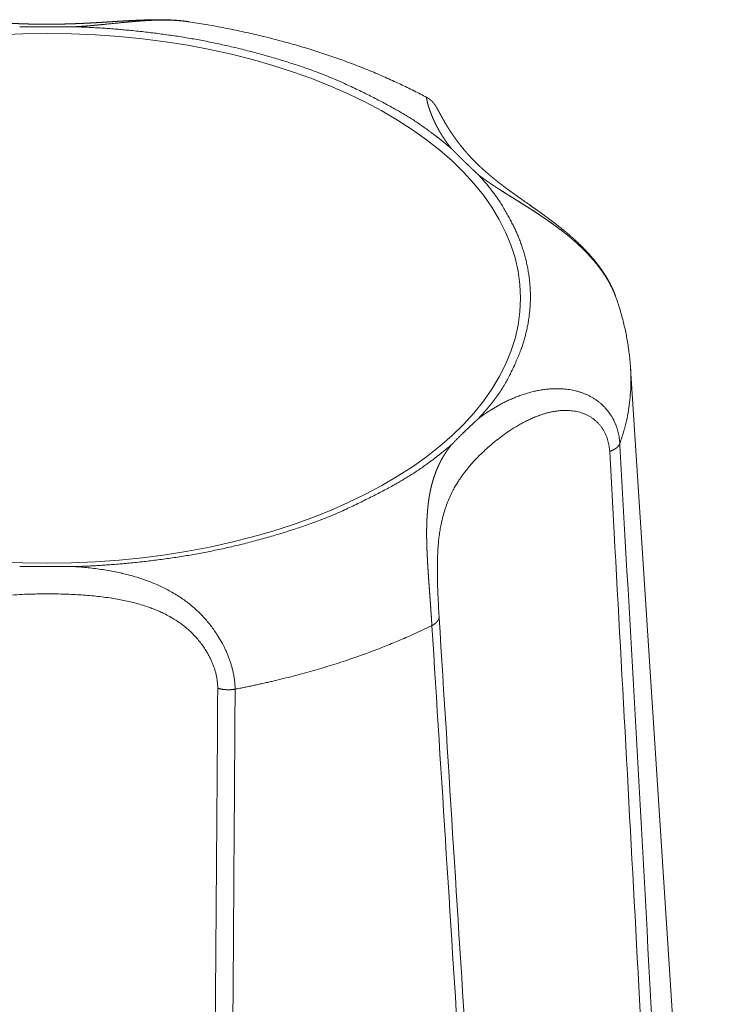
# Model space of a CAD drawing. Units: millimetres. Extents: x -612 to 3782, y -4661 to 6456.
# Drawn here: x 419 to 425, y 2678 to 2687 of the extents above; entities that cross this region are included whole.
import ezdxf

# ---------------------------------------------------------------- set-up
doc = ezdxf.new("R2010")
doc.units = ezdxf.units.MM
doc.header["$LTSCALE"] = 101.6
doc.layers.add('Visible (ISO)', color=7, linetype='Continuous', lineweight=50)
doc.layers.add('Visible Narrow (ISO)', color=7, linetype='Continuous', lineweight=18)

msp = doc.modelspace()

# ---------------------------------------------------------------- linework, layer by layer
at = {"layer": 'Visible (ISO)', "lineweight": 5}
msp.add_line((424.6468, 2683.9588), (425.3977, 2672.3231), dxfattribs=at)
at = {"layer": 'Visible (ISO)', "lineweight": 5, "flags": 128}
for points in [[(422.7269, 2686.5076, 0.005777), (422.6091, 2686.5686), (422.6057, 2686.5703, 0.00664), (422.4795, 2686.6317), (422.4736, 2686.6344, 0.006429), (422.3341, 2686.6979), (422.3335, 2686.6981, 0.006236), (422.1913, 2686.7585), (422.1908, 2686.7587, 0.006062), (422.046, 2686.8159), (422.0455, 2686.8162, 0.005896), (421.8983, 2686.8703), (421.8978, 2686.8705, 0.005746), (421.7483, 2686.9217), (421.7478, 2686.9218, 0.005609), (421.5961, 2686.9699), (421.5956, 2686.9701, 0.00548), (421.4418, 2687.0151), (421.4413, 2687.0152, 0.005365), (421.2856, 2687.0571), (421.2851, 2687.0572, 0.005259), (421.1276, 2687.0961), (421.1271, 2687.0962, 0.005164), (420.9679, 2687.1319), (420.9674, 2687.132, 0.005078), (420.8066, 2687.1647), (420.8053, 2687.165, 0.005), (420.6448, 2687.1942), (420.6437, 2687.1944, 0.004779), (420.485, 2687.2201), (420.4824, 2687.2205)], [(424.6468, 2683.9588), (424.6465, 2683.9631, 0.008042), (424.6409, 2684.0329), (424.6405, 2684.0368, 0.006413), (424.6337, 2684.0986, 0.006384), (424.6253, 2684.1601, 0.006351), (424.6154, 2684.2214, 0.006314), (424.6039, 2684.2824, 0.006268), (424.5909, 2684.3431, 0.006224), (424.5764, 2684.4033, 0.006167), (424.5604, 2684.4632, 0.006114), (424.543, 2684.5225), (424.5429, 2684.5228, 0.006051), (424.5242, 2684.5812), (424.5241, 2684.5814, 0.005893), (424.5042, 2684.6388), (424.504, 2684.6393)], [(422.9576, 2683.2357, -0.001129), (422.9721, 2683.2506), (422.9747, 2683.2533, -0.001812), (422.9947, 2683.2736), (422.9995, 2683.2784, -0.001736), (423.0218, 2683.3009, -0.001119), (423.0443, 2683.3231), (423.0478, 2683.3266, -0.002366), (423.0775, 2683.3557), (423.078, 2683.3561, -0.001122), (423.1088, 2683.3858), (423.1095, 2683.3865, -0.00254), (423.142, 2683.4174), (423.148, 2683.4231, -0.001524), (423.1731, 2683.4466), (423.1749, 2683.4483, -0.001638), (423.1966, 2683.4682), (423.1984, 2683.4699, -0.001245), (423.2165, 2683.4864), (423.2165, 2683.4864)], [(418.8929, 2682.0906, -0.000881), (418.9332, 2682.0912), (418.9369, 2682.0912, -0.001058), (418.9847, 2682.0918), (418.9851, 2682.0918, -0.000696), (419.0335, 2682.0922), (419.0404, 2682.0923, -0.001199), (419.1027, 2682.0925), (419.1206, 2682.0926, -0.001325), (419.2028, 2682.0925), (419.2151, 2682.0925, -0.000994), (419.2726, 2682.0922), (419.2796, 2682.0921, -0.000821), (419.3232, 2682.0918), (419.3237, 2682.0918, -0.000743), (419.3663, 2682.0913, -0.001006), (419.4089, 2682.0906), (419.4107, 2682.0906), (419.4107, 2682.0906)]]:
    msp.add_lwpolyline(points, format="xyb", dxfattribs=at)
at = {"layer": 'Visible (ISO)', "lineweight": 5}
for points, weights, knots in [([(420.4824, 2687.2205), (420.4606, 2687.2238), (420.4387, 2687.2264), (420.4354, 2687.2268), (420.4322, 2687.2272), (420.406, 2687.2304), (420.3797, 2687.2325), (420.3753, 2687.2328), (420.3709, 2687.2331), (420.3534, 2687.2345), (420.3359, 2687.2355), (420.3184, 2687.2365), (420.3008, 2687.2372), (420.2964, 2687.2374), (420.2921, 2687.2376), (420.2658, 2687.2386), (420.2395, 2687.2389), (420.2133, 2687.2391), (420.1871, 2687.239), (420.1609, 2687.239), (420.1348, 2687.2384), (420.1324, 2687.2383), (420.13, 2687.2383), (420.1086, 2687.2378), (420.0873, 2687.2371), (420.0659, 2687.2365), (420.0446, 2687.2357), (420.0431, 2687.2356), (420.0415, 2687.2355), (420.0171, 2687.2346), (419.9927, 2687.2335), (419.9873, 2687.2332), (419.9819, 2687.233), (419.9467, 2687.2313), (419.9114, 2687.2293), (419.8762, 2687.2274), (419.8411, 2687.2252), (419.806, 2687.2231), (419.7709, 2687.2209), (419.7358, 2687.2187), (419.7008, 2687.2165), (419.6659, 2687.2143), (419.631, 2687.2122), (419.6309, 2687.2122), (419.6309, 2687.2122), (419.5961, 2687.2101), (419.5613, 2687.2082), (419.5266, 2687.2063), (419.4918, 2687.2048), (419.486, 2687.2045), (419.4802, 2687.2043), (419.4341, 2687.2022), (419.3878, 2687.2007), (419.3417, 2687.1991), (419.2956, 2687.1981), (419.2495, 2687.1971), (419.2034, 2687.1967), (419.1573, 2687.1963), (419.1113, 2687.1966), (419.104, 2687.1966), (419.0968, 2687.1966), (419.0363, 2687.197), (418.9758, 2687.1987), (418.9686, 2687.1989), (418.9614, 2687.1991), (418.9152, 2687.2005), (418.869, 2687.2024), (418.8228, 2687.2043), (418.7766, 2687.2066), (418.7765, 2687.2066), (418.7764, 2687.2067), (418.7301, 2687.209), (418.6838, 2687.2116), (418.6838, 2687.2116), (418.6837, 2687.2116), (418.6372, 2687.2143), (418.5908, 2687.2171), (418.582, 2687.2177), (418.5732, 2687.2182), (418.5323, 2687.2207), (418.4913, 2687.2233), (418.4504, 2687.2258), (418.427, 2687.2272), (418.4035, 2687.2287), (418.3801, 2687.23), (418.3566, 2687.2314), (418.3331, 2687.2326), (418.3097, 2687.2339), (418.2861, 2687.2349), (418.2626, 2687.236), (418.2391, 2687.2368), (418.2155, 2687.2377), (418.1919, 2687.2382), (418.1683, 2687.2388), (418.1447, 2687.2391), (418.121, 2687.2393), (418.0973, 2687.2392), (418.0736, 2687.2391), (418.0499, 2687.2386), (418.0489, 2687.2385), (418.0479, 2687.2385), (418.0261, 2687.238), (418.0043, 2687.2371), (418.0039, 2687.2371), (418.0034, 2687.2371), (417.9826, 2687.2362), (417.9617, 2687.235), (417.9408, 2687.2337), (417.92, 2687.232), (417.9187, 2687.2319), (417.9173, 2687.2318), (417.8938, 2687.2298), (417.8704, 2687.2271), (417.8696, 2687.227), (417.8688, 2687.2269), (417.8454, 2687.2242), (417.822, 2687.2206), (417.8216, 2687.2206), (417.8212, 2687.2205)], [1, 0.999900527487, 1, 1, 1, 0.999759496779, 1, 1, 1, 0.99995367575, 1, 0.999959133458, 1, 1, 1, 0.999887375927, 1, 0.999979838106, 1, 0.99995143382, 1, 1, 1, 0.999993644368, 1, 0.999989947802, 1, 1, 1, 0.999993206961, 1, 1, 1, 0.999986434766, 1, 0.999998404266, 1, 0.999998859247, 1, 1, 1, 0.999997609296, 1, 1, 1, 0.999997864484, 1, 0.999987416464, 1, 1, 1, 0.999984872503, 1, 0.999981982421, 1, 0.999978956757, 1, 0.999975518142, 1, 1, 1, 0.999928508931, 1, 1, 1, 0.999982050527, 1, 0.999989272708, 1, 1, 1, 0.999994599878, 1, 1, 1, 0.999998159688, 1, 1, 1, 0.999999767335, 1, 1, 1, 0.999998689451, 1, 0.999996460176, 1, 0.999993164375, 1, 0.999988817933, 1, 0.999983446804, 1, 0.999977089559, 1, 0.999969792342, 1, 0.999961653479, 1, 1, 1, 0.999952613247, 1, 1, 1, 0.999961843878, 1, 0.999926886554, 1, 1, 1, 0.999871311457, 1, 1, 1, 0.99985232528, 1, 1, 1], [0, 0, 0, 0.014055, 0.014055, 0.016163, 0.016163, 0.032981, 0.032981, 0.035793, 0.035793, 0.04699, 0.04699, 0.058187, 0.058187, 0.060983, 0.060983, 0.077736, 0.077736, 0.094445, 0.094445, 0.111122, 0.111122, 0.112648, 0.112648, 0.126273, 0.126273, 0.139898, 0.139898, 0.140877, 0.140877, 0.15646, 0.15646, 0.159921, 0.159921, 0.182419, 0.182419, 0.204867, 0.204867, 0.227315, 0.227315, 0.249707, 0.249707, 0.272011, 0.272011, 0.272057, 0.272057, 0.294269, 0.294269, 0.31648, 0.31648, 0.320181, 0.320181, 0.349648, 0.349648, 0.379067, 0.379067, 0.408476, 0.408476, 0.437875, 0.437875, 0.442479, 0.442479, 0.481084, 0.481084, 0.485674, 0.485674, 0.515181, 0.515181, 0.544688, 0.544688, 0.544726, 0.544726, 0.574309, 0.574309, 0.574358, 0.574358, 0.604039, 0.604039, 0.60966, 0.60966, 0.635821, 0.635821, 0.661983, 0.661983, 0.688153, 0.688153, 0.714342, 0.714342, 0.740543, 0.740543, 0.766769, 0.766769, 0.793028, 0.793028, 0.819326, 0.819326, 0.845673, 0.845673, 0.872081, 0.872081, 0.873213, 0.873213, 0.897505, 0.897505, 0.89801, 0.89801, 0.921292, 0.921292, 0.944574, 0.944574, 0.94607, 0.94607, 0.972343, 0.972343, 0.973229, 0.973229, 0.999561, 0.999561, 1, 1, 1]), ([(419.4107, 2687.1725), (419.3969, 2687.1724), (419.3832, 2687.1723), (419.3428, 2687.1718), (419.3024, 2687.1715), (419.2619, 2687.1712), (419.2215, 2687.171), (419.2203, 2687.171), (419.2191, 2687.171), (419.1762, 2687.1708), (419.1334, 2687.1709), (419.1225, 2687.1709), (419.1116, 2687.171), (419.0831, 2687.171), (419.0547, 2687.1712), (419.0524, 2687.1712), (419.05, 2687.1712), (419.0263, 2687.1713), (419.0025, 2687.1715), (418.9787, 2687.1717), (418.924, 2687.1722), (418.8929, 2687.1725)], [1, 1, 1, 0.999999237266, 1, 0.999998889885, 1, 1, 1, 0.999994617084, 1, 1, 1, 0.999998504454, 1, 1, 1, 0.999999433598, 1, 1, 1, 1], [0, 0, 0, 0.054632, 0.054632, 0.215244, 0.215244, 0.375855, 0.375855, 0.380677, 0.380677, 0.550931, 0.550931, 0.594236, 0.594236, 0.707228, 0.707228, 0.716468, 0.716468, 0.810979, 0.810979, 0.905489, 1, 1, 1]), ([(424.504, 2684.6393), (424.4974, 2684.6577), (424.49, 2684.6758), (424.4899, 2684.6761), (424.4897, 2684.6764), (424.4821, 2684.6952), (424.4735, 2684.7135), (424.4731, 2684.7145), (424.4727, 2684.7154), (424.4633, 2684.7357), (424.453, 2684.7555), (424.4427, 2684.7754), (424.4316, 2684.7947), (424.4314, 2684.795), (424.4312, 2684.7953), (424.4204, 2684.8141), (424.409, 2684.8325), (424.4083, 2684.8336), (424.4076, 2684.8347), (424.3975, 2684.8508), (424.3868, 2684.8666), (424.3762, 2684.8824), (424.3651, 2684.8979), (424.3646, 2684.8987), (424.364, 2684.8994), (424.3519, 2684.9164), (424.3392, 2684.933), (424.338, 2684.9345), (424.3368, 2684.9361), (424.3219, 2684.9554), (424.3064, 2684.9743), (424.3063, 2684.9744), (424.3063, 2684.9744), (424.2909, 2684.9931), (424.2749, 2685.0113), (424.2748, 2685.0114), (424.2747, 2685.0115), (424.2589, 2685.0295), (424.2426, 2685.0471), (424.2262, 2685.0647), (424.2095, 2685.0819), (424.209, 2685.0823), (424.2086, 2685.0827), (424.191, 2685.1008), (424.1729, 2685.1183), (424.1722, 2685.119), (424.1715, 2685.1197), (424.1519, 2685.1387), (424.1319, 2685.1571), (424.129, 2685.1597), (424.1262, 2685.1624), (424.1013, 2685.1853), (424.0757, 2685.2073), (424.0744, 2685.2084), (424.0731, 2685.2095), (424.05, 2685.2294), (424.0266, 2685.2488), (424.0031, 2685.2682), (423.9792, 2685.2871), (423.978, 2685.288), (423.9768, 2685.289), (423.9511, 2685.3093), (423.9251, 2685.3292), (423.8991, 2685.3491), (423.8727, 2685.3686), (423.8722, 2685.369), (423.8718, 2685.3694), (423.8461, 2685.3884), (423.8201, 2685.4072), (423.8167, 2685.4097), (423.8132, 2685.4122), (423.7942, 2685.4259), (423.7751, 2685.4395), (423.7559, 2685.4531), (423.7279, 2685.4729), (423.6419, 2685.5333), (423.6239, 2685.546), (423.6059, 2685.5587), (423.5879, 2685.5714), (423.5847, 2685.5737), (423.5814, 2685.576), (423.5579, 2685.5927), (423.5346, 2685.6095), (423.5318, 2685.6115), (423.5291, 2685.6135), (423.5113, 2685.6263), (423.4936, 2685.6393), (423.476, 2685.6522), (423.4584, 2685.6654), (423.4581, 2685.6656), (423.4578, 2685.6658), (423.4397, 2685.6794), (423.4218, 2685.6933), (423.418, 2685.6962), (423.4142, 2685.6991), (423.3886, 2685.7189), (423.3636, 2685.7393), (423.3593, 2685.7427), (423.355, 2685.7462), (423.3239, 2685.7716), (423.2936, 2685.7979), (423.2931, 2685.7984), (423.2925, 2685.7988), (423.2633, 2685.8243), (423.2349, 2685.8507), (423.2344, 2685.8512), (423.2339, 2685.8517), (423.2066, 2685.8771), (423.1803, 2685.9036), (423.154, 2685.93), (423.1288, 2685.9575), (423.1276, 2685.9589), (423.1263, 2685.9603), (423.0997, 2685.9893), (423.0746, 2686.0196), (423.0718, 2686.023), (423.069, 2686.0263), (423.0495, 2686.0499), (423.0309, 2686.0742), (423.0305, 2686.0746), (423.0302, 2686.0751), (423.0123, 2686.0984), (422.9951, 2686.1223), (422.9779, 2686.1462), (422.9615, 2686.1706), (422.9559, 2686.179), (422.9503, 2686.1874), (422.9277, 2686.2212), (422.9071, 2686.2562), (422.9012, 2686.2663), (422.8953, 2686.2764), (422.8865, 2686.2913), (422.8781, 2686.3064), (422.8768, 2686.3087), (422.8755, 2686.311), (422.8697, 2686.3214), (422.8639, 2686.3319), (422.8582, 2686.3423), (422.8525, 2686.3528), (422.8518, 2686.3542), (422.8438, 2686.3689), (422.8366, 2686.3822), (422.8357, 2686.3841), (422.8314, 2686.3919), (422.8271, 2686.3997), (422.8228, 2686.4075), (422.8182, 2686.4151), (422.8169, 2686.4173), (422.8156, 2686.4196), (422.8135, 2686.4231), (422.8113, 2686.4266), (422.8091, 2686.4301), (422.8068, 2686.4335), (422.8061, 2686.4345), (422.8055, 2686.4355), (422.8018, 2686.441), (422.7978, 2686.4462), (422.797, 2686.4473), (422.7962, 2686.4483), (422.7922, 2686.4535), (422.7879, 2686.4584), (422.7837, 2686.4633), (422.7792, 2686.4681), (422.7789, 2686.4684), (422.7785, 2686.4688), (422.7744, 2686.4732), (422.7699, 2686.4773), (422.7654, 2686.4813), (422.7607, 2686.4851), (422.7606, 2686.4853), (422.7604, 2686.4854), (422.7556, 2686.4893), (422.7505, 2686.4929), (422.7455, 2686.4964), (422.7403, 2686.4998), (422.7402, 2686.4999), (422.7401, 2686.4999), (422.7347, 2686.5034), (422.729, 2686.5065), (422.728, 2686.507), (422.7269, 2686.5076)], [1, 0.999795523888, 1, 1, 1, 0.999724037627, 1, 1, 1, 0.999756637622, 1, 0.99978591407, 1, 1, 1, 0.99981185767, 1, 1, 1, 0.999853640624, 1, 0.999913948477, 1, 1, 1, 0.999837562468, 1, 1, 1, 0.999859813792, 1, 1, 1, 0.999880410815, 1, 1, 1, 0.999899253993, 1, 0.999916905686, 1, 1, 1, 0.999914057559, 1, 1, 1, 0.999914897559, 1, 1, 1, 0.999854765415, 1, 1, 1, 0.999952243583, 1, 0.99994449162, 1, 1, 1, 0.999966069199, 1, 0.999971624085, 1, 1, 1, 0.999982122732, 1, 1, 1, 0.999991231902, 1, 1, 1, 1, 1, 0.999999157138, 1, 1, 1, 0.999990002902, 1, 1, 1, 0.999993180125, 1, 0.999983603492, 1, 1, 1, 0.999981129652, 1, 1, 1, 0.999905237364, 1, 1, 1, 0.999878013274, 1, 1, 1, 0.999847647884, 1, 1, 1, 0.999816187431, 1, 0.999786884616, 1, 1, 1, 0.999705032922, 1, 1, 1, 0.999816394285, 1, 1, 1, 0.999891575552, 1, 0.999846093162, 1, 1, 1, 0.999566982506, 1, 1, 1, 0.999946334736, 1, 1, 1, 0.999992891099, 1, 0.999994190569, 1, 1, 1, 1, 1, 0.999973440602, 1, 0.999910337272, 1, 1, 1, 0.999919997498, 1, 0.999853387691, 1, 1, 1, 0.999587672263, 1, 1, 1, 0.999517248908, 1, 0.999810313119, 1, 1, 1, 0.999106956859, 1, 0.999687409328, 1, 1, 1, 0.99942342685, 1, 0.999794431494, 1, 1, 1, 0.999107353122, 1, 1, 1], [0, 0, 0, 0.014542, 0.014542, 0.014803, 0.014803, 0.029864, 0.029864, 0.030645, 0.030645, 0.047267, 0.047267, 0.063886, 0.063886, 0.064139, 0.064139, 0.080249, 0.080249, 0.081222, 0.081222, 0.095387, 0.095387, 0.109552, 0.109552, 0.110244, 0.110244, 0.125793, 0.125793, 0.127244, 0.127244, 0.145406, 0.145406, 0.145479, 0.145479, 0.163496, 0.163496, 0.163573, 0.163573, 0.181435, 0.181435, 0.199297, 0.199297, 0.199741, 0.199741, 0.21849, 0.21849, 0.219238, 0.219238, 0.239484, 0.239484, 0.242403, 0.242403, 0.267547, 0.267547, 0.268791, 0.268791, 0.291449, 0.291449, 0.314107, 0.314107, 0.315249, 0.315249, 0.339629, 0.339629, 0.36401, 0.36401, 0.36446, 0.36446, 0.388271, 0.388271, 0.39145, 0.39145, 0.408903, 0.408903, 0.426356, 0.443809, 0.461263, 0.461263, 0.478716, 0.478716, 0.481882, 0.481882, 0.504654, 0.504654, 0.507366, 0.507366, 0.524713, 0.524713, 0.54206, 0.54206, 0.542351, 0.542351, 0.560279, 0.560279, 0.564096, 0.564096, 0.589655, 0.589655, 0.594028, 0.594028, 0.625812, 0.625812, 0.626362, 0.626362, 0.657046, 0.657046, 0.657625, 0.657625, 0.68715, 0.68715, 0.716675, 0.716675, 0.718145, 0.718145, 0.749291, 0.749291, 0.752756, 0.752756, 0.776977, 0.776977, 0.77744, 0.77744, 0.800738, 0.800738, 0.824035, 0.824035, 0.832013, 0.832013, 0.864191, 0.864191, 0.873451, 0.873451, 0.887121, 0.887121, 0.889236, 0.889236, 0.898677, 0.898677, 0.908117, 0.908117, 0.909381, 0.92135, 0.923248, 0.923248, 0.93142, 0.93142, 0.939592, 0.939592, 0.941944, 0.941944, 0.945713, 0.945713, 0.949483, 0.949483, 0.950623, 0.950623, 0.956671, 0.956671, 0.95788, 0.95788, 0.963844, 0.963844, 0.96981, 0.96981, 0.970287, 0.970287, 0.975822, 0.975822, 0.981361, 0.981361, 0.98157, 0.98157, 0.987227, 0.987227, 0.992886, 0.992886, 0.993013, 0.993013, 0.998921, 0.998921, 1, 1, 1]), ([(423.2165, 2685.7767), (423.1945, 2685.7969), (423.1806, 2685.8099), (423.1666, 2685.8229), (423.1527, 2685.836), (423.1519, 2685.8368), (423.1511, 2685.8375), (423.1381, 2685.8497), (423.1252, 2685.862), (423.1123, 2685.8743), (423.0994, 2685.8866), (423.0988, 2685.8873), (423.0981, 2685.8879), (423.0839, 2685.9016), (423.0699, 2685.9153), (423.0672, 2685.9178), (423.0646, 2685.9204), (423.0464, 2685.9381), (423.0285, 2685.956), (423.0255, 2685.959), (423.0225, 2685.962), (423.0106, 2685.9738), (422.9987, 2685.9858), (422.9979, 2685.9866), (422.9971, 2685.9874), (422.9868, 2685.9977), (422.9765, 2686.0081), (422.9663, 2686.0185), (422.9576, 2686.0274)], [1, 1, 1, 0.999994937849, 1, 1, 1, 0.999997526619, 1, 0.999994616288, 1, 1, 1, 0.999995308243, 1, 1, 1, 0.999985574411, 1, 1, 1, 0.999997041508, 1, 1, 1, 0.999997702637, 1, 1, 1], [0, 0, 0, 0.108511, 0.108511, 0.217021, 0.217021, 0.223316, 0.223316, 0.324562, 0.324562, 0.425808, 0.425808, 0.431059, 0.431059, 0.542808, 0.542808, 0.563768, 0.563768, 0.70774, 0.70774, 0.731851, 0.731851, 0.827603, 0.827603, 0.833971, 0.833971, 0.916985, 0.916985, 1, 1, 1])]:
    msp.add_rational_spline(points, weights, degree=2, knots=knots, dxfattribs=at)
at = {"layer": 'Visible Narrow (ISO)', "lineweight": 5, "flags": 128}
for points in [[(424.5452, 2683.2493), (424.5452, 2683.2498, 0.010375), (424.5431, 2683.2756, 0.011105), (424.5399, 2683.3013), (424.5399, 2683.3017, 0.011203), (424.5355, 2683.3277), (424.5355, 2683.3278, 0.011351), (424.53, 2683.3533), (424.5299, 2683.3534, 0.011552), (424.5233, 2683.3784), (424.5233, 2683.3785, 0.011804), (424.5156, 2683.4029, 0.012151), (424.5068, 2683.427), (424.5062, 2683.4284, 0.01286), (424.4971, 2683.4497), (424.4965, 2683.4511, 0.009775), (424.4878, 2683.4691, 0.00971), (424.4785, 2683.4867), (424.4762, 2683.4909, 0.019215), (424.4608, 2683.5162), (424.4581, 2683.5204, 0.018968), (424.4356, 2683.5519), (424.4354, 2683.552, 0.018765), (424.4109, 2683.5814), (424.4076, 2683.585, 0.01863), (424.3877, 2683.6055, 0.009283), (424.3667, 2683.6248), (424.3667, 2683.6248, 0.018928), (424.3446, 2683.6429), (424.3407, 2683.6459, 0.014248), (424.3165, 2683.6632), (424.3164, 2683.6632, 0.013843), (424.2915, 2683.679), (424.2914, 2683.6791, 0.013409), (424.2657, 2683.6934), (424.2657, 2683.6934, 0.012957), (424.2394, 2683.7064), (424.2393, 2683.7064, 0.012496), (424.2124, 2683.718), (424.2124, 2683.718, 0.012038), (424.185, 2683.7282), (424.185, 2683.7282, 0.011591), (424.1571, 2683.7372, 0.011161), (424.1289, 2683.7448), (424.1289, 2683.7448, 0.010755), (424.1005, 2683.7512), (424.1004, 2683.7512, 0.010378), (424.0718, 2683.7564), (424.0717, 2683.7564, 0.010031), (424.0429, 2683.7604), (424.0429, 2683.7604, 0.009719), (424.0141, 2683.7632), (424.014, 2683.7632, 0.009442), (423.9852, 2683.7649, 0.009261), (423.9563, 2683.7656), (423.951, 2683.7656, 0.014104), (423.9116, 2683.7647), (423.9062, 2683.7644, 0.012241), (423.8614, 2683.7609), (423.8613, 2683.7609, 0.01171), (423.817, 2683.7553), (423.8169, 2683.7553, 0.011162), (423.7731, 2683.7478), (423.773, 2683.7478, 0.01061), (423.7298, 2683.7384), (423.7297, 2683.7383, 0.010063), (423.6872, 2683.7272), (423.6871, 2683.7272, 0.009527), (423.6452, 2683.7145), (423.6451, 2683.7145, 0.009007), (423.604, 2683.7003), (423.6038, 2683.7002, 0.008507), (423.5635, 2683.6848), (423.5634, 2683.6847, 0.00803), (423.5239, 2683.668), (423.5237, 2683.6679, 0.007576), (423.4851, 2683.6502), (423.4849, 2683.6501, 0.007146), (423.4473, 2683.6314), (423.4471, 2683.6313, 0.006747), (423.4104, 2683.6118), (423.4083, 2683.6107, 0.006343), (423.3763, 2683.5926, 0.004536), (423.3447, 2683.5738), (423.3421, 2683.5722, 0.008333), (423.3057, 2683.5493), (423.3008, 2683.5461, 0.009169), (423.2581, 2683.5171), (423.2577, 2683.5168, 0.009654), (423.2171, 2683.4869), (423.2165, 2683.4864)], [(422.8435, 2681.6186), (422.8435, 2681.6198, -0.001839), (422.8377, 2681.7186), (422.8371, 2681.7293, -0.002815), (422.8333, 2681.8067), (422.8327, 2681.8189, -0.001779), (422.8306, 2681.8719, -0.00204), (422.8289, 2681.9248), (422.8289, 2681.925, -0.002354), (422.8277, 2681.9784), (422.8276, 2681.9785, -0.002715), (422.8269, 2682.0316), (422.8269, 2682.0319, -0.003136), (422.8268, 2682.0843, -0.003612), (422.8275, 2682.1367), (422.8276, 2682.1417, -0.005447), (422.8291, 2682.1945), (422.8294, 2682.1997, -0.004561), (422.8315, 2682.242), (422.8315, 2682.2423, -0.004945), (422.8343, 2682.2838, -0.005088), (422.838, 2682.3252), (422.839, 2682.335, -0.011067), (422.8461, 2682.3928), (422.8463, 2682.3942, -0.005824), (422.8548, 2682.4488, -0.012317), (422.8653, 2682.5029), (422.8673, 2682.5122, -0.013094), (422.8836, 2682.5781), (422.8839, 2682.5793, -0.013691), (422.903, 2682.6418), (422.9033, 2682.6428, -0.014075), (422.9251, 2682.7022), (422.9254, 2682.7029, -0.014208), (422.9498, 2682.7595), (422.9501, 2682.76, -0.014041), (422.9772, 2682.8142), (422.9809, 2682.821, -0.013552), (423.0032, 2682.8601), (423.0052, 2682.8634, -0.006533), (423.025, 2682.895, -0.009357), (423.0458, 2682.9259, -0.00603), (423.0675, 2682.9562), (423.0738, 2682.9648, -0.014054), (423.1098, 2683.011), (423.1189, 2683.022, -0.007773), (423.1517, 2683.0604, -0.007727), (423.1856, 2683.0978), (423.1947, 2683.1075, -0.015039), (423.249, 2683.162), (423.2493, 2683.1623, -0.007405), (423.3066, 2683.215), (423.3072, 2683.2156, -0.014485), (423.368, 2683.2667), (423.3684, 2683.267, -0.007146), (423.4321, 2683.3161), (423.4346, 2683.318, -0.013913), (423.4975, 2683.3623), (423.511, 2683.3713, -0.006494), (423.5486, 2683.3956, -0.007183), (423.5868, 2683.4188), (423.5869, 2683.4188, -0.007896), (423.626, 2683.441), (423.6261, 2683.4411, -0.008665), (423.666, 2683.462, -0.009494), (423.7067, 2683.4815), (423.7068, 2683.4815, -0.010386), (423.7481, 2683.4993), (423.7482, 2683.4993, -0.01134), (423.7901, 2683.5153), (423.7954, 2683.5171, -0.012396), (423.8273, 2683.5276), (423.8273, 2683.5276, -0.006536), (423.8595, 2683.5367, -0.013946), (423.8919, 2683.5446), (423.9028, 2683.5469, -0.015107), (423.9355, 2683.5528), (423.941, 2683.5536, -0.007969), (423.963, 2683.5565, -0.008075), (423.985, 2683.5588), (423.991, 2683.5593, -0.019852), (424.0252, 2683.5608), (424.0313, 2683.5608, -0.01267), (424.059, 2683.5603), (424.0591, 2683.5603, -0.013214), (424.0867, 2683.5583), (424.0867, 2683.5583, -0.013863), (424.1141, 2683.5548), (424.1141, 2683.5548, -0.014567), (424.1412, 2683.5498), (424.1412, 2683.5498, -0.015315), (424.1678, 2683.5432), (424.1679, 2683.5432, -0.01609), (424.194, 2683.5349, -0.016869), (424.2195, 2683.525, -0.017626), (424.2442, 2683.5133), (424.2442, 2683.5133, -0.01833), (424.2681, 2683.4999), (424.2682, 2683.4998, -0.018968), (424.2912, 2683.4846), (424.2944, 2683.4822, -0.023454), (424.3144, 2683.4663, -0.01222), (424.3332, 2683.449), (424.3336, 2683.4486, -0.024288), (424.3519, 2683.4292), (424.352, 2683.4291, -0.012153), (424.3689, 2683.4082), (424.3691, 2683.408, -0.024241), (424.3847, 2683.3856), (424.3848, 2683.3855, -0.012142), (424.3989, 2683.3617), (424.399, 2683.3615, -0.02438), (424.4116, 2683.3362), (424.4147, 2683.3292, -0.022413), (424.4257, 2683.3009), (424.4266, 2683.2982, -0.014306), (424.4339, 2683.2744, -0.013845), (424.4398, 2683.2503), (424.4398, 2683.2501, -0.013472), (424.4445, 2683.2252), (424.4445, 2683.2248, -0.013195), (424.4478, 2683.1999), (424.4479, 2683.1996, -0.012207), (424.4498, 2683.1752), (424.4499, 2683.1744)], [(424.4499, 2683.1744), (424.4922, 2682.4072, -0.000423), (424.7243, 2678.1366), (424.7566, 2677.5329, -0.000226), (424.9191, 2674.4694, -0.000297), (425.0784, 2671.4056), (425.0858, 2671.2612), (425.0867, 2671.2432)], [(425.2007, 2671.3176), (425.1854, 2671.6044, 0.000449), (424.8629, 2677.5519), (424.8481, 2677.8207, 0.000334), (424.5463, 2683.2301), (424.5452, 2683.2493)], [(420.9216, 2680.9367), (420.9215, 2680.9447, 0.01798), (420.9198, 2680.9857), (420.9195, 2680.9895, 0.011169), (420.9162, 2681.0226, 0.010676), (420.9114, 2681.0556), (420.9114, 2681.0558, 0.010184), (420.9052, 2681.0889), (420.9052, 2681.089, 0.009733), (420.8976, 2681.1222), (420.8975, 2681.1224, 0.009325), (420.8886, 2681.1556), (420.8885, 2681.1558, 0.008958), (420.8783, 2681.1889), (420.8782, 2681.1891, 0.008631), (420.8667, 2681.2222), (420.8667, 2681.2223, 0.008344), (420.8539, 2681.2553), (420.8539, 2681.2554, 0.008094), (420.8399, 2681.2882), (420.8399, 2681.2883, 0.007919), (420.8248, 2681.3208), (420.8208, 2681.3291, 0.015258), (420.7958, 2681.3771), (420.7913, 2681.3851, 0.0148), (420.754, 2681.4474), (420.749, 2681.4551, 0.014635), (420.7183, 2681.5002), (420.7182, 2681.5003, 0.00731), (420.6857, 2681.5437), (420.6856, 2681.5438, 0.014872), (420.6513, 2681.5856), (420.6453, 2681.5925, 0.007607), (420.6214, 2681.619), (420.6213, 2681.6191, 0.007751), (420.5968, 2681.6448), (420.5967, 2681.6449, 0.007943), (420.5716, 2681.6695), (420.5714, 2681.6697, 0.008224), (420.546, 2681.6931, 0.008142), (420.5198, 2681.7157), (420.5191, 2681.7163, 0.007341), (420.4908, 2681.7392), (420.4855, 2681.7433, 0.011566), (420.4456, 2681.7732), (420.4408, 2681.7766, 0.011219), (420.3912, 2681.8103), (420.3909, 2681.8105, 0.01083), (420.3403, 2681.8417), (420.3401, 2681.8419, 0.010401), (420.2887, 2681.8706), (420.2885, 2681.8707, 0.009941), (420.2364, 2681.8972), (420.2362, 2681.8973, 0.009458), (420.1835, 2681.9215), (420.1833, 2681.9216, 0.008959), (420.1301, 2681.9437), (420.1299, 2681.9438, 0.008449), (420.0763, 2681.9639), (420.0761, 2681.964, 0.007935), (420.0222, 2681.9823), (420.022, 2681.9823, 0.007418), (419.9679, 2681.9988), (419.9677, 2681.9989, 0.006909), (419.9136, 2682.0137, 0.006388), (419.859, 2682.0271), (419.8566, 2682.0276, 0.00711), (419.7968, 2682.0406), (419.7935, 2682.0413, 0.007), (419.7269, 2682.0537), (419.7262, 2682.0539, 0.00653), (419.6583, 2682.0647), (419.6582, 2682.0647, 0.006045), (419.5903, 2682.0738), (419.5902, 2682.0738, 0.005548), (419.5223, 2682.0813), (419.5162, 2682.0819, 0.005017), (419.4604, 2682.0869), (419.4543, 2682.0874, 0.002974), (419.4108, 2682.0906), (419.4107, 2682.0906)], [(418.8193, 2681.823, -0.005756), (418.9148, 2681.8285, -0.005135), (419.0106, 2681.8319), (419.0229, 2681.8322, -0.004482), (419.0942, 2681.8334, -0.001914), (419.1654, 2681.8337, -0.004465), (419.2367, 2681.833), (419.2574, 2681.8327, -0.00558), (419.3516, 2681.8299), (419.3602, 2681.8296, -0.004106), (419.4372, 2681.8258), (419.4374, 2681.8258, -0.004585), (419.5138, 2681.8208, -0.005303), (419.59, 2681.8142, -0.00601), (419.666, 2681.806), (419.6669, 2681.8059, -0.006731), (419.7409, 2681.7959), (419.7447, 2681.7953, -0.007085), (419.8109, 2681.7845), (419.8138, 2681.784, -0.00663), (419.8739, 2681.7725, -0.00742), (419.9337, 2681.7594), (419.9337, 2681.7594, -0.008232), (419.9931, 2681.7443, -0.009072), (420.052, 2681.7272, -0.009935), (420.1101, 2681.7079), (420.1174, 2681.7053, -0.010848), (420.1603, 2681.689, -0.005717), (420.2027, 2681.6713, -0.012128), (420.2444, 2681.6521), (420.2514, 2681.6487, -0.012997), (420.3057, 2681.6203), (420.3058, 2681.6203, -0.013854), (420.3587, 2681.5889), (420.3628, 2681.5863, -0.01451), (420.4062, 2681.5571, -0.012954), (420.4481, 2681.5255), (420.4496, 2681.5243, -0.020193), (420.4922, 2681.4874), (420.4973, 2681.4827, -0.019462), (420.5465, 2681.4328), (420.5525, 2681.4261, -0.019222), (420.5866, 2681.3858), (420.5867, 2681.3857, -0.009613), (420.6182, 2681.3436), (420.6183, 2681.3435, -0.019662), (420.6471, 2681.2999), (420.6518, 2681.2923, -0.010126), (420.6691, 2681.2624), (420.6692, 2681.2623, -0.010367), (420.6851, 2681.2319), (420.6852, 2681.2318, -0.010691), (420.6997, 2681.201), (420.6998, 2681.2009, -0.011077), (420.7129, 2681.1698), (420.7129, 2681.1697, -0.011526), (420.7245, 2681.1384), (420.7245, 2681.1382, -0.012039), (420.7345, 2681.1068), (420.7345, 2681.1067, -0.012618), (420.7428, 2681.0752), (420.7428, 2681.075, -0.01326), (420.7494, 2681.0435), (420.7494, 2681.0433, -0.013962), (420.7542, 2681.0119), (420.7542, 2681.0117, -0.01472), (420.7571, 2680.9805), (420.7571, 2680.9804, -0.015542), (420.7582, 2680.9492), (420.7582, 2680.9453)], [(423.1159, 2677.2728), (423.1157, 2677.2757, -0.000287), (422.8441, 2681.6088), (422.8435, 2681.6186)], [(422.7754, 2681.5352, 0.00029), (423.0481, 2677.234), (423.0936, 2676.5227, 0.000391), (423.3366, 2672.7711), (423.3841, 2672.0462, 0.000189), (423.5358, 2669.7446), (423.5383, 2669.7075)], [(420.7582, 2680.9453, -0.000549), (420.7251, 2676.5492), (420.7188, 2675.8219, -0.00074), (420.6801, 2671.9823), (420.6715, 2671.2412, -0.000359), (420.6425, 2668.884), (420.642, 2668.846)], [(420.8142, 2668.828, 0.000568), (420.8598, 2673.0139), (420.8633, 2673.3643, 0.000595), (420.8974, 2677.3378), (420.9002, 2677.7263, 0.000374), (420.9215, 2680.9228), (420.9216, 2680.9367)]]:
    msp.add_lwpolyline(points, format="xyb", dxfattribs=at)
at = {"layer": 'Visible Narrow (ISO)', "lineweight": 5}
msp.add_ellipse((419.1518, 2684.617), major_axis=(4.4585, 0), ratio=0.559193, dxfattribs=at)
for points, weights, knots in [([(419.4107, 2687.1725), (419.4201, 2687.1731), (419.4296, 2687.1736), (419.4527, 2687.1749), (419.4759, 2687.1765), (419.479, 2687.1768), (419.4821, 2687.177), (419.499, 2687.1782), (419.5159, 2687.1795), (419.5328, 2687.1808), (419.5497, 2687.1822), (419.5666, 2687.1836), (419.5835, 2687.1851), (419.6004, 2687.1866), (419.6173, 2687.1882), (419.6342, 2687.1898), (419.6511, 2687.1914), (419.6681, 2687.1931), (419.7019, 2687.1964), (419.837, 2687.21), (419.8539, 2687.2117), (419.8707, 2687.2133), (419.8875, 2687.2149), (419.9042, 2687.2165), (419.921, 2687.2181), (419.9377, 2687.2196), (419.9545, 2687.221), (419.9711, 2687.2225), (419.9879, 2687.2238), (420.0045, 2687.2252), (420.0211, 2687.2264), (420.0376, 2687.2276), (420.0543, 2687.2287), (420.0707, 2687.2298), (420.0873, 2687.2308), (420.1036, 2687.2317), (420.1201, 2687.2325), (420.1364, 2687.2333), (420.1528, 2687.234), (420.1691, 2687.2346), (420.1854, 2687.235), (420.2015, 2687.2354), (420.2177, 2687.2356), (420.2338, 2687.2358), (420.2498, 2687.2358), (420.2659, 2687.2358), (420.2819, 2687.2356), (420.2829, 2687.2356), (420.2839, 2687.2355), (420.3017, 2687.2353), (420.3195, 2687.2346), (420.3206, 2687.2346), (420.3216, 2687.2346), (420.3373, 2687.234), (420.353, 2687.2331), (420.353, 2687.2331), (420.3531, 2687.2331), (420.3687, 2687.2323), (420.3843, 2687.2312), (420.3857, 2687.2311), (420.3872, 2687.231), (420.3998, 2687.23), (420.4125, 2687.2289), (420.4139, 2687.2287), (420.4153, 2687.2286), (420.4251, 2687.2277), (420.4348, 2687.2266), (420.4445, 2687.2256), (420.4542, 2687.2244), (420.4553, 2687.2242), (420.4564, 2687.2241), (420.4683, 2687.2225), (420.4801, 2687.2206), (420.4813, 2687.2204), (420.4825, 2687.2202)], [1, 1, 1, 0.999972476126, 1, 1, 1, 0.999994152454, 1, 0.99999549263, 1, 0.999996750664, 1, 0.99999779281, 1, 0.999998629913, 1, 1, 1, 1, 1, 0.999998960968, 1, 0.999998204423, 1, 0.999997227886, 1, 0.999996019848, 1, 0.999994566581, 1, 0.999992852181, 1, 0.999990858581, 1, 0.999988565574, 1, 0.999985950916, 1, 0.999982990521, 1, 0.999979658743, 1, 0.999975928782, 1, 0.999971938863, 1, 1, 1, 0.999947583264, 1, 1, 1, 0.999960655911, 1, 1, 1, 0.999955043893, 1, 1, 1, 0.999948617587, 1, 1, 1, 0.999977050253, 1, 0.999941808728, 1, 1, 1, 0.999866526509, 1, 1, 1], [0, 0, 0, 0.019368, 0.019368, 0.066915, 0.066915, 0.073348, 0.073348, 0.10803, 0.10803, 0.142711, 0.142711, 0.177451, 0.177451, 0.212252, 0.212252, 0.247078, 0.247078, 0.281913, 0.316747, 0.351582, 0.351582, 0.386335, 0.386335, 0.420991, 0.420991, 0.455537, 0.455537, 0.48996, 0.48996, 0.524248, 0.524248, 0.558388, 0.558388, 0.592369, 0.592369, 0.62618, 0.62618, 0.659814, 0.659814, 0.69326, 0.69326, 0.726511, 0.726511, 0.759563, 0.759563, 0.792615, 0.792615, 0.794668, 0.794668, 0.831358, 0.831358, 0.833513, 0.833513, 0.865892, 0.865892, 0.865996, 0.865996, 0.898168, 0.898168, 0.901201, 0.901201, 0.927307, 0.927307, 0.930288, 0.930288, 0.950434, 0.950434, 0.970579, 0.970579, 0.972851, 0.972851, 0.997539, 0.997539, 1, 1, 1]), ([(422.7271, 2686.5061), (422.7268, 2686.5064), (422.7263, 2686.5067), (422.7261, 2686.5066), (422.7259, 2686.5063), (422.7258, 2686.5061), (422.7257, 2686.5058), (422.7255, 2686.5051), (422.7255, 2686.5031), (422.7256, 2686.5004), (422.7259, 2686.4968), (422.7265, 2686.4923), (422.7269, 2686.4898), (422.7273, 2686.4872), (422.7278, 2686.4847), (422.7279, 2686.484), (422.728, 2686.4834), (422.7288, 2686.4796), (422.7296, 2686.4758), (422.7297, 2686.4755), (422.7297, 2686.4752), (422.7307, 2686.4709), (422.7317, 2686.4666), (422.7318, 2686.4663), (422.7318, 2686.466), (422.733, 2686.4612), (422.7342, 2686.4564), (422.7343, 2686.4561), (422.7344, 2686.4559), (422.7357, 2686.4506), (422.7372, 2686.4453), (422.7373, 2686.4451), (422.7373, 2686.4449), (422.7389, 2686.4391), (422.7406, 2686.4334), (422.7407, 2686.4332), (422.7407, 2686.433), (422.7425, 2686.4268), (422.7444, 2686.4207), (422.7445, 2686.4205), (422.7446, 2686.4203), (422.7466, 2686.4138), (422.7487, 2686.4073), (422.7494, 2686.4052), (422.75, 2686.4032), (422.7535, 2686.3926), (422.7572, 2686.3822), (422.758, 2686.38), (422.7588, 2686.3777), (422.7642, 2686.3628), (422.77, 2686.348), (422.7709, 2686.3458), (422.7718, 2686.3435), (422.7766, 2686.331), (422.7819, 2686.3187), (422.7821, 2686.3182), (422.7824, 2686.3176), (422.7872, 2686.3064), (422.7922, 2686.2952), (422.7972, 2686.284), (422.8025, 2686.273), (422.8028, 2686.2724), (422.803, 2686.2718), (422.8079, 2686.2617), (422.813, 2686.2517), (422.818, 2686.2416), (422.8233, 2686.2317), (422.8237, 2686.2309), (422.8241, 2686.2302), (422.83, 2686.2189), (422.8362, 2686.2078), (422.8424, 2686.1967), (422.8488, 2686.1858), (422.8488, 2686.1856), (422.8489, 2686.1855), (422.8554, 2686.1744), (422.8622, 2686.1633), (422.864, 2686.1603), (422.8658, 2686.1574), (422.8762, 2686.1404), (422.8873, 2686.1238), (422.8891, 2686.121), (422.891, 2686.1182), (422.8987, 2686.1067), (422.9066, 2686.0955), (422.9145, 2686.0842), (422.9226, 2686.0731), (422.9236, 2686.0717), (422.9245, 2686.0704), (422.933, 2686.0588), (422.9418, 2686.0475), (422.9428, 2686.0462), (422.9437, 2686.045), (422.9506, 2686.0361), (422.9576, 2686.0274)], [1, 1, 1, 1, 1, 0.984131086201, 1, 1, 1, 1, 1, 1, 1, 0.999875061787, 1, 1, 1, 0.999923060685, 1, 1, 1, 0.99994566409, 1, 1, 1, 0.999958017047, 1, 1, 1, 0.999965200929, 1, 1, 1, 0.999969509899, 1, 1, 1, 0.999972078066, 1, 1, 1, 0.999972946282, 1, 1, 1, 0.999896841979, 1, 1, 1, 0.999893410828, 1, 1, 1, 0.999882010787, 1, 1, 1, 0.99996756184, 1, 0.999903968905, 1, 1, 1, 0.999961096394, 1, 0.999941711451, 1, 1, 1, 0.999948816593, 1, 0.999948769932, 1, 1, 1, 0.999948215847, 1, 1, 1, 0.999787878037, 1, 1, 1, 0.999944879383, 1, 0.999943044961, 1, 1, 1, 0.999906715788, 1, 1, 1, 0.999962079099, 1], [0, 0, 0, 0.020007, 0.040015, 0.050018, 0.050018, 0.058556, 0.058556, 0.084583, 0.093259, 0.101934, 0.119285, 0.127961, 0.127961, 0.136636, 0.136636, 0.138806, 0.138806, 0.151821, 0.151821, 0.152753, 0.152753, 0.167631, 0.167631, 0.168519, 0.168519, 0.185172, 0.185172, 0.186015, 0.186015, 0.204354, 0.204354, 0.205151, 0.205151, 0.225085, 0.225085, 0.225838, 0.225838, 0.247277, 0.247277, 0.247985, 0.247985, 0.270839, 0.270839, 0.278007, 0.278007, 0.315193, 0.315193, 0.323123, 0.323123, 0.376168, 0.376168, 0.384353, 0.384353, 0.429185, 0.429185, 0.431113, 0.431113, 0.472094, 0.472094, 0.513073, 0.513073, 0.515169, 0.515169, 0.552811, 0.552811, 0.590453, 0.590453, 0.593296, 0.593296, 0.635804, 0.635804, 0.678312, 0.678312, 0.678718, 0.678718, 0.722036, 0.722036, 0.733702, 0.733702, 0.80034, 0.80034, 0.811659, 0.811659, 0.857721, 0.857721, 0.903783, 0.903783, 0.90927, 0.90927, 0.957303, 0.957303, 0.962644, 0.962644, 1, 1, 1]), ([(423.2165, 2685.7767), (423.2186, 2685.775), (423.2208, 2685.7733), (423.2341, 2685.763), (423.2477, 2685.7529), (423.2484, 2685.7525), (423.249, 2685.752), (423.2613, 2685.7429), (423.2737, 2685.734), (423.2861, 2685.7251), (423.2986, 2685.7164), (423.2987, 2685.7164), (423.2988, 2685.7163), (423.3115, 2685.7074), (423.3243, 2685.6988), (423.3244, 2685.6987), (423.3245, 2685.6986), (423.3375, 2685.6898), (423.3506, 2685.6811), (423.3507, 2685.681), (423.3508, 2685.681), (423.3641, 2685.6722), (423.3774, 2685.6635), (423.3775, 2685.6634), (423.3776, 2685.6633), (423.3912, 2685.6545), (423.4048, 2685.6457), (423.4049, 2685.6457), (423.405, 2685.6456), (423.4189, 2685.6367), (423.4327, 2685.6279), (423.4328, 2685.6279), (423.4329, 2685.6278), (423.447, 2685.6189), (423.4612, 2685.61), (423.4613, 2685.6099), (423.4614, 2685.6099), (423.4757, 2685.6008), (423.4901, 2685.5919), (423.5048, 2685.5827), (423.5497, 2685.5548), (423.5951, 2685.5265), (423.6185, 2685.5119), (423.6419, 2685.4972), (423.6652, 2685.4825), (423.6694, 2685.4798), (423.6736, 2685.4771), (423.7053, 2685.4569), (423.7368, 2685.4364), (423.7373, 2685.4361), (423.7378, 2685.4358), (423.7702, 2685.4147), (423.8023, 2685.3931), (423.8028, 2685.3928), (423.8033, 2685.3925), (423.8363, 2685.3702), (423.869, 2685.3474), (423.8695, 2685.3471), (423.8699, 2685.3467), (423.9036, 2685.3232), (423.9367, 2685.299), (423.9372, 2685.2987), (423.9377, 2685.2983), (423.9718, 2685.2734), (424.0053, 2685.2476), (424.0141, 2685.2409), (424.0228, 2685.2341), (424.0564, 2685.2083), (424.0885, 2685.1806), (424.0932, 2685.1766), (424.0978, 2685.1726), (424.1207, 2685.1529), (424.143, 2685.1326), (424.1653, 2685.1122), (424.1869, 2685.0912), (424.187, 2685.0911), (424.1871, 2685.091), (424.2089, 2685.0697), (424.2301, 2685.0478), (424.2328, 2685.045), (424.2355, 2685.0422), (424.2514, 2685.0256), (424.2668, 2685.0085), (424.2821, 2684.9914), (424.2972, 2684.974), (424.3121, 2684.9566), (424.3264, 2684.9387), (424.3265, 2684.9386), (424.3265, 2684.9386), (424.3407, 2684.9208), (424.3545, 2684.9027), (424.3545, 2684.9027), (424.3546, 2684.9026), (424.3683, 2684.8846), (424.3812, 2684.8661), (424.3834, 2684.8629), (424.3856, 2684.8597), (424.3941, 2684.8475), (424.4024, 2684.8349), (424.4106, 2684.8225), (424.4184, 2684.8098), (424.4184, 2684.8098), (424.4185, 2684.8098), (424.4263, 2684.7972), (424.4337, 2684.7845), (424.4338, 2684.7844), (424.4338, 2684.7844), (424.4412, 2684.7718), (424.4483, 2684.7589), (424.4483, 2684.7589), (424.4483, 2684.7588), (424.4553, 2684.7461), (424.462, 2684.7331), (424.462, 2684.7331), (424.462, 2684.733), (424.4686, 2684.7202), (424.4748, 2684.7071), (424.4809, 2684.6941), (424.4867, 2684.6809), (424.4874, 2684.6793), (424.4881, 2684.6777), (424.4952, 2684.6614), (424.5014, 2684.6447), (424.5027, 2684.6414), (424.5039, 2684.6381)], [1, 1, 1, 0.999939737717, 1, 1, 1, 0.999970868012, 1, 0.999977069367, 1, 1, 1, 0.999982531314, 1, 1, 1, 0.999987090303, 1, 1, 1, 0.999990823987, 1, 1, 1, 0.999993809717, 1, 1, 1, 0.999996122384, 1, 1, 1, 0.999997832931, 1, 1, 1, 0.999999007624, 1, 1, 1, 1, 1, 0.999993568011, 1, 1, 1, 0.999984415878, 1, 1, 1, 0.999972814076, 1, 1, 1, 0.999959576932, 1, 1, 1, 0.99994516923, 1, 1, 1, 0.999919609725, 1, 1, 1, 0.99962930583, 1, 1, 1, 0.999890327992, 1, 0.999879172716, 1, 1, 1, 0.999864177812, 1, 1, 1, 0.999843544935, 1, 0.999957129838, 1, 0.999803045066, 1, 1, 1, 0.999945222447, 1, 1, 1, 0.999744570184, 1, 1, 1, 0.99992633055, 1, 0.999919828137, 1, 1, 1, 0.999911668927, 1, 1, 1, 0.999902531864, 1, 1, 1, 0.999892325159, 1, 1, 1, 0.999880928556, 1, 0.99986961224, 1, 1, 1, 0.999663437806, 1, 1, 1], [0, 0, 0, 0.004443, 0.004443, 0.03206, 0.03206, 0.033396, 0.033396, 0.058342, 0.058342, 0.083288, 0.083288, 0.083472, 0.083472, 0.108786, 0.108786, 0.108975, 0.108975, 0.134668, 0.134668, 0.134861, 0.134861, 0.160941, 0.160941, 0.161139, 0.161139, 0.187614, 0.187614, 0.187815, 0.187815, 0.214693, 0.214693, 0.214897, 0.214897, 0.242182, 0.242182, 0.242389, 0.242389, 0.270088, 0.270088, 0.298415, 0.326533, 0.354651, 0.354651, 0.382768, 0.382768, 0.387873, 0.387873, 0.426198, 0.426198, 0.426767, 0.426767, 0.466228, 0.466228, 0.466813, 0.466813, 0.507444, 0.507444, 0.508049, 0.508049, 0.549888, 0.549888, 0.550517, 0.550517, 0.593613, 0.593613, 0.604861, 0.604861, 0.648099, 0.648099, 0.654337, 0.654337, 0.685113, 0.685113, 0.715889, 0.715889, 0.716035, 0.716035, 0.747102, 0.747102, 0.751069, 0.751069, 0.77452, 0.77452, 0.79793, 0.79793, 0.821282, 0.821282, 0.821364, 0.821364, 0.844556, 0.844556, 0.844611, 0.844611, 0.867687, 0.867687, 0.871598, 0.871598, 0.886857, 0.886857, 0.902018, 0.902018, 0.902071, 0.902071, 0.917127, 0.917127, 0.917183, 0.917183, 0.932127, 0.932127, 0.932185, 0.932185, 0.947013, 0.947013, 0.947073, 0.947073, 0.96178, 0.96178, 0.976488, 0.976488, 0.978233, 0.978233, 0.996428, 0.996428, 1, 1, 1]), ([(422.9576, 2683.2357), (422.9562, 2683.2339), (422.9549, 2683.2322), (422.9427, 2683.2168), (422.9314, 2683.2009), (422.9298, 2683.1986), (422.9281, 2683.1963), (422.92, 2683.185), (422.9123, 2683.1734), (422.9046, 2683.1618), (422.8971, 2683.1501), (422.8952, 2683.1472), (422.8933, 2683.1442), (422.8821, 2683.1266), (422.872, 2683.1083), (422.8682, 2683.1015), (422.8644, 2683.0947), (422.8543, 2683.0764), (422.8452, 2683.0575), (422.8362, 2683.0386), (422.8277, 2683.0194), (422.8276, 2683.0193), (422.8276, 2683.0191), (422.8189, 2682.9996), (422.8114, 2682.9796), (422.8102, 2682.9762), (422.8089, 2682.9729), (422.8038, 2682.9591), (422.799, 2682.9452), (422.7942, 2682.9313), (422.7899, 2682.9173), (422.7898, 2682.9171), (422.7898, 2682.917), (422.7853, 2682.9027), (422.7813, 2682.8884), (422.7812, 2682.8882), (422.7812, 2682.8881), (422.7771, 2682.8734), (422.7733, 2682.8587), (422.7726, 2682.8556), (422.7718, 2682.8526), (422.7665, 2682.8317), (422.7621, 2682.8106), (422.7615, 2682.8077), (422.7609, 2682.8048), (422.7576, 2682.7886), (422.7546, 2682.7723), (422.7517, 2682.7561), (422.7491, 2682.7398), (422.749, 2682.7396), (422.749, 2682.7394), (422.7464, 2682.7227), (422.7441, 2682.7059), (422.744, 2682.7057), (422.744, 2682.7055), (422.7417, 2682.6883), (422.7397, 2682.671), (422.7397, 2682.6708), (422.7396, 2682.6706), (422.7376, 2682.6528), (422.7359, 2682.6351), (422.7359, 2682.6349), (422.7359, 2682.6346), (422.7341, 2682.6164), (422.7327, 2682.5981), (422.7327, 2682.5979), (422.7327, 2682.5976), (422.7312, 2682.5789), (422.7301, 2682.5601), (422.7301, 2682.5598), (422.7301, 2682.5595), (422.729, 2682.5402), (422.7282, 2682.5209), (422.7281, 2682.5206), (422.7281, 2682.5203), (422.7273, 2682.5004), (422.7268, 2682.4805), (422.7268, 2682.4802), (422.7268, 2682.4799), (422.7262, 2682.4594), (422.726, 2682.4389), (422.726, 2682.4386), (422.726, 2682.4383), (422.7257, 2682.4172), (422.7258, 2682.3961), (422.7258, 2682.3957), (422.7258, 2682.3954), (422.7258, 2682.3737), (422.7262, 2682.352), (422.7262, 2682.3476), (422.7263, 2682.3432), (422.7268, 2682.3127), (422.7278, 2682.2822), (422.728, 2682.2774), (422.7282, 2682.2725), (422.7292, 2682.2434), (422.7305, 2682.2143), (422.7306, 2682.2138), (422.7306, 2682.2133), (422.7319, 2682.1852), (422.7334, 2682.1572), (422.7349, 2682.1291), (422.7366, 2682.101), (422.7366, 2682.1008), (422.7366, 2682.1005), (422.7383, 2682.072), (422.7401, 2682.0434), (422.7401, 2682.0432), (422.7402, 2682.043), (422.742, 2682.0141), (422.744, 2681.9852), (422.744, 2681.9851), (422.744, 2681.985), (422.746, 2681.9559), (422.7481, 2681.9268), (422.7501, 2681.8977), (422.7523, 2681.8686), (422.7543, 2681.8401), (422.7627, 2681.7256), (422.7647, 2681.6975), (422.7647, 2681.6971), (422.7666, 2681.6702), (422.7685, 2681.6432), (422.7685, 2681.6427), (422.7686, 2681.6423), (422.7704, 2681.6162), (422.772, 2681.5901), (422.7721, 2681.5898), (422.7721, 2681.5896), (422.7737, 2681.564), (422.7752, 2681.5384), (422.7753, 2681.5368), (422.7754, 2681.5352)], [1, 1, 1, 0.999712501372, 1, 1, 1, 0.999890168464, 1, 0.999940276974, 1, 1, 1, 0.999519485332, 1, 1, 1, 0.999563454815, 1, 0.999889508158, 1, 1, 1, 0.999574296128, 1, 1, 1, 0.999898391505, 1, 0.999902107295, 1, 1, 1, 0.999907014292, 1, 1, 1, 0.999910904636, 1, 1, 1, 0.999757896652, 1, 1, 1, 0.999929196093, 1, 0.999934611657, 1, 1, 1, 0.999940454747, 1, 1, 1, 0.999946067854, 1, 1, 1, 0.999951399605, 1, 1, 1, 0.99995640727, 1, 1, 1, 0.999961064438, 1, 1, 1, 0.999965358424, 1, 1, 1, 0.999969287724, 1, 1, 1, 0.999972859291, 1, 1, 1, 0.999976087282, 1, 1, 1, 0.999978427248, 1, 1, 1, 0.999949942454, 1, 1, 1, 0.999986165187, 1, 1, 1, 0.999992774949, 1, 0.999995253825, 1, 1, 1, 0.999997018828, 1, 1, 1, 0.999998261383, 1, 1, 1, 0.999999118922, 1, 0.999999542571, 1, 1, 1, 1, 1, 0.999999105637, 1, 1, 1, 0.999997992084, 1, 1, 1, 0.999996058102, 1, 1, 1], [0, 0, 0, 0.002048, 0.002048, 0.020221, 0.020221, 0.022843, 0.022843, 0.035775, 0.035775, 0.048706, 0.048706, 0.051941, 0.051941, 0.071335, 0.071335, 0.078568, 0.078568, 0.098023, 0.098023, 0.117483, 0.117483, 0.117664, 0.117664, 0.137479, 0.137479, 0.140799, 0.140799, 0.154459, 0.154459, 0.168118, 0.168118, 0.168233, 0.168233, 0.182121, 0.182121, 0.18225, 0.18225, 0.196395, 0.196395, 0.199323, 0.199323, 0.219322, 0.219322, 0.22209, 0.22209, 0.237432, 0.237432, 0.252775, 0.252775, 0.252965, 0.252965, 0.268688, 0.268688, 0.26889, 0.26889, 0.285018, 0.285018, 0.285233, 0.285233, 0.30179, 0.30179, 0.302016, 0.302016, 0.319026, 0.319026, 0.319264, 0.319264, 0.33675, 0.33675, 0.336999, 0.336999, 0.354984, 0.354984, 0.355245, 0.355245, 0.37375, 0.37375, 0.374022, 0.374022, 0.39307, 0.39307, 0.393352, 0.393352, 0.412965, 0.412965, 0.413257, 0.413257, 0.433454, 0.433454, 0.43752, 0.43752, 0.465849, 0.465849, 0.470367, 0.470367, 0.497416, 0.497416, 0.497882, 0.497882, 0.523998, 0.523998, 0.550115, 0.550115, 0.55035, 0.55035, 0.576937, 0.576937, 0.5771, 0.5771, 0.604012, 0.604012, 0.604102, 0.604102, 0.631195, 0.631195, 0.658324, 0.658324, 0.684834, 0.764983, 0.766055, 0.766055, 0.84406, 0.84406, 0.845357, 0.845357, 0.920767, 0.920767, 0.921472, 0.921472, 0.995472, 0.995472, 1, 1, 1])]:
    msp.add_rational_spline(points, weights, degree=2, knots=knots, dxfattribs=at)
for points in [[(422.9576, 2686.0274), (422.7059, 2686.2393), (422.2403, 2686.5062), (421.6394, 2686.7815), (420.7377, 2687.0336), (419.8368, 2687.1591), (419.4107, 2687.1725)], [(423.2165, 2683.4864), (423.4196, 2683.7078), (423.6044, 2684.0905), (423.676, 2684.3285), (423.7071, 2684.5707), (423.6966, 2684.8139), (423.6451, 2685.0544), (423.5539, 2685.2889), (423.374, 2685.6032), (423.2165, 2685.7767)], [(424.5452, 2683.2493), (424.6046, 2683.4159), (424.6453, 2683.6851), (424.6525, 2683.8698), (424.6468, 2683.9588)], [(419.4107, 2682.0906), (419.8369, 2682.1039), (420.7382, 2682.229), (421.6402, 2682.481), (422.2404, 2682.7568), (422.7064, 2683.0235), (422.9576, 2683.2357)], [(424.4499, 2683.1744), (424.4694, 2683.1812), (424.4962, 2683.1958), (424.5119, 2683.2067), (424.5251, 2683.2185), (424.5356, 2683.2308), (424.5429, 2683.2432), (424.5452, 2683.2493)], [(422.7754, 2681.5352), (422.7834, 2681.5393), (422.7988, 2681.549), (422.8143, 2681.5613), (422.8269, 2681.5749), (422.8352, 2681.5874), (422.8408, 2681.6002), (422.8435, 2681.6126), (422.8435, 2681.6186)], [(420.9216, 2680.9367), (421.2632, 2681.0014), (421.9418, 2681.1891), (422.5297, 2681.4151), (422.7754, 2681.5352)], [(420.7582, 2680.9453), (420.7726, 2680.9411), (420.8143, 2680.9331), (420.8694, 2680.9307), (420.9094, 2680.9347), (420.9216, 2680.9367)]]:
    msp.add_open_spline(points, degree=2, dxfattribs=at)

doc.saveas('drawing.dxf')
